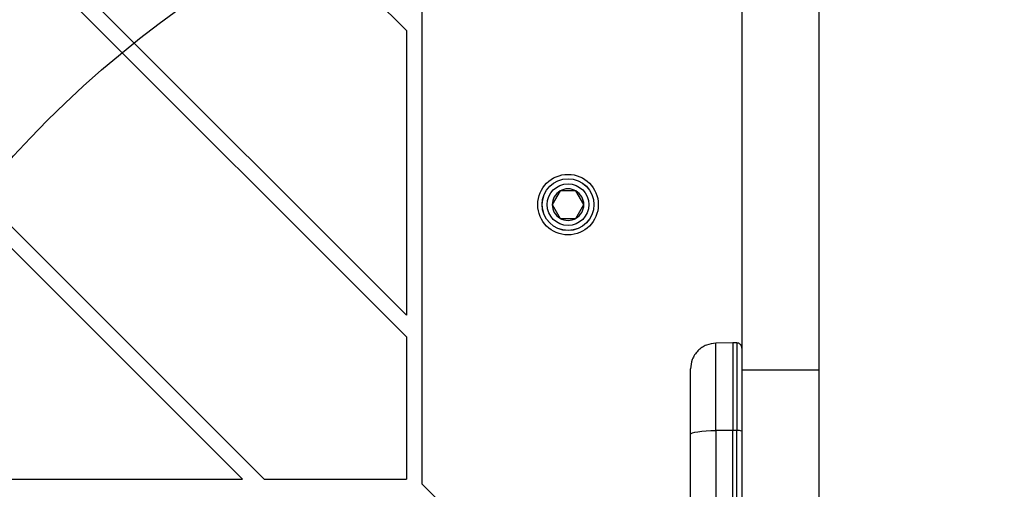
# Model space of a CAD drawing. Units: millimetres. Extents: x 16700 to 27917, y 29169 to 36108.
# Drawn here: x 23594 to 23786, y 31496 to 31587 of the extents above; entities that cross this region are included whole.
import ezdxf

# ---------------------------------------------------------------- set-up
doc = ezdxf.new("R2010")
doc.units = ezdxf.units.MM
doc.header["$LTSCALE"] = 200
doc.layers.add('OTWORY_MONTAŻOWE', color=1, linetype='Continuous')

msp = doc.modelspace()

# ---------------------------------------------------------------- linework, layer by layer
at = {"color": 7, "linetype": 'Continuous', "lineweight": 25}
for p, q in [((23672.81, 32155.48), (23672.81, 31496.72)), ((23386.35, 31813.02), (23669.81, 31529.56)), ((23384.23, 31810.89), (23669.81, 31525.32)), ((23443.91, 31810.89), (23669.81, 31584.99)), ((23642.09, 31497.6), (23356.51, 31783.18)), ((23637.85, 31497.6), (23354.39, 31781.05)), ((23735.19, 31595.66), (23735.19, 31518.85)), ((23750.19, 31595.66), (23750.19, 31518.85)), ((23669.81, 31584.99), (23669.81, 31529.56)), ((23699.77, 31553.76), (23698.24, 31551.1)), ((23702.85, 31553.76), (23699.77, 31553.76)), ((23704.39, 31551.1), (23702.85, 31553.76)), ((23698.24, 31551.1), (23699.77, 31548.43)), ((23702.85, 31548.43), (23704.39, 31551.1)), ((23699.77, 31548.43), (23702.85, 31548.43)), ((23669.81, 31525.32), (23669.81, 31497.6)), ((23733.44, 31524.17), (23730.1, 31524.12)), ((23734.2, 31524.17), (23733.44, 31524.17)), ((23733.44, 31524.17), (23733.44, 31507.1)), ((23750.19, 31518.85), (23735.19, 31518.85)), ((23735.19, 31518.85), (23735.19, 31467.19)), ((23750.19, 31518.85), (23750.19, 31466.69)), ((23733.44, 31507.1), (23730.1, 31507.09)), ((23730.1, 31507.09), (23730.1, 31489.79)), ((23733.44, 31472.04), (23733.44, 31507.1)), ((23734.2, 31507.1), (23733.44, 31507.1)), ((23734.2, 31472.04), (23734.2, 31507.1)), ((23725.19, 31489.07), (23725.19, 31506.37)), ((23582.41, 31497.6), (23637.85, 31497.6)), ((23642.09, 31497.6), (23669.81, 31497.6)), ((23672.81, 31496.72), (23703.49, 31466.03))]:
    msp.add_line(p, q, dxfattribs=at)
at = {"color": 8, "linetype": 'Continuous', "lineweight": 25}
msp.add_line((23734.2, 31524.17), (23734.2, 31507.1), dxfattribs=at)
at = {"color": 7, "linetype": 'Continuous', "lineweight": 25, "flags": 128}
msp.add_lwpolyline([(23725.19, 31506.37), (23725.28, 31506.51), (23725.56, 31506.64), (23726.01, 31506.77), (23726.62, 31506.88), (23727.37, 31506.97), (23728.22, 31507.03), (23729.14, 31507.08), (23730.1, 31507.09)], dxfattribs=at)
at = {"color": 7, "linetype": 'Continuous', "lineweight": 25}
for radius in [5.9, 5.05, 5.04, 4.06]:
    msp.add_circle((23701.31, 31551.1), radius, dxfattribs=at)
for centre, radius, start, end in [((23701.31, 31551.1), 3.08, 120, 180), ((23701.31, 31551.1), 3.08, 60, 120), ((23701.31, 31551.1), 3.08, 0, 60), ((23701.31, 31551.1), 3.08, 180, 240), ((23701.31, 31551.1), 3.08, 300, 0), ((23701.31, 31551.1), 3.08, 240, 300), ((23734.44, 31505.29), 1.83, 65.7713, 97.576)]:
    msp.add_arc(centre, radius, start, end, dxfattribs=at)
for points, knots in [([(23730.1, 31524.12), (23729.48, 31524.04), (23728.53, 31523.92), (23727.38, 31523.29), (23726.6, 31522.65), (23725.97, 31521.85), (23725.35, 31520.7), (23725.25, 31519.74), (23725.19, 31519.12)], [0, 0, 0, 0, 0.239697, 0.368515, 0.5, 0.631485, 0.760303, 1, 1, 1, 1]), ([(23735.19, 31523.17), (23735.18, 31523.29), (23735.16, 31523.48), (23735.03, 31523.72), (23734.9, 31523.88), (23734.75, 31524.01), (23734.52, 31524.13), (23734.32, 31524.15), (23734.2, 31524.17)], [0, 0, 0, 0, 0.239577, 0.368438, 0.5, 0.631562, 0.760423, 1, 1, 1, 1]), ([(23725.19, 31506.37), (23725.19, 31507.24), (23725.19, 31508.99), (23725.19, 31511.43), (23725.19, 31513.64), (23725.19, 31515.56), (23725.19, 31517.11), (23725.19, 31518.25), (23725.19, 31518.98), (23725.19, 31519.07), (23725.19, 31519.12)], [0, 0, 0, 0, 0.125874, 0.250541, 0.375778, 0.500345, 0.625652, 0.750164, 0.8755, 1, 1, 1, 1])]:
    msp.add_open_spline(points, degree=3, knots=knots, dxfattribs=at)
at = {"color": 8, "linetype": 'Continuous', "lineweight": 25}
msp.add_open_spline([(23730.1, 31507.09), (23730.1, 31508.25), (23730.1, 31510.58), (23730.1, 31513.83), (23730.1, 31516.79), (23730.1, 31519.35), (23730.1, 31521.43), (23730.1, 31522.96), (23730.1, 31523.93), (23730.1, 31524.05), (23730.1, 31524.12)], degree=3, dxfattribs=at)
at = {"layer": 'OTWORY_MONTAŻOWE'}
msp.add_circle((23741.31, 31426.1), 200, dxfattribs=at)

doc.saveas('drawing.dxf')
